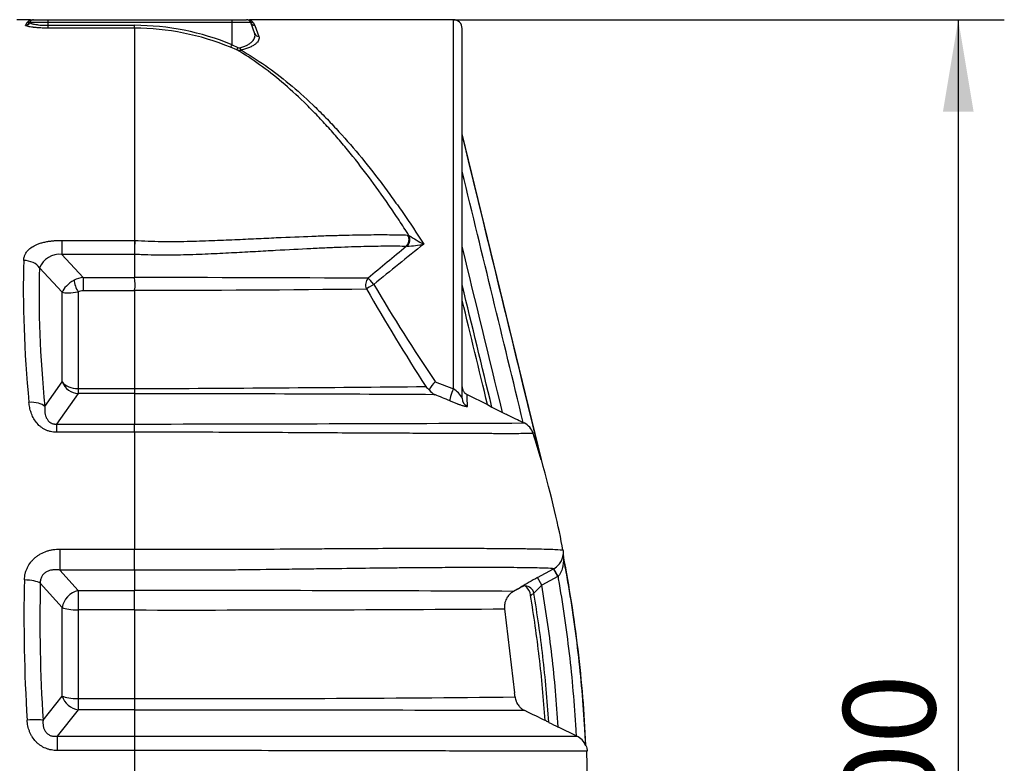
# Model space of a CAD drawing. Units: millimetres. Extents: x 0 to 12601, y 0 to 8911.
# Drawn here: x 3967 to 5090, y 6475 to 7323 of the extents above; entities that cross this region are included whole.
import ezdxf
from ezdxf.enums import TextEntityAlignment as Align

# ---------------------------------------------------------------- set-up
doc = ezdxf.new("R2010")
doc.units = ezdxf.units.MM
doc.header["$LTSCALE"] = 30.003
doc.layers.add('Default', color=7, linetype='Continuous')
doc.layers.add('DV1_0', color=7, linetype='Continuous')
doc.styles.add('SEACAD_Arial', font='arial.ttf')
doc.dimstyles.new('ISO', dxfattribs={"dimtxt": 105.0105, "dimasz": 105.0105, "dimexe": 52.50525, "dimexo": 0, "dimgap": 26.252625, "dimtad": 1, "dimtxsty": 'SEACAD_Arial', "dimblk1": '_SE_FILLED', "dimblk2": '_SE_FILLED', "dimsah": 1, "dimcen": 52.50525, "dimadec": 0, "dimazin": 0, "dimtfac": 0.5, "dimtdec": 3, "dimtmove": 0, "dimatfit": 3, "dimfxl": 1, "dimarcsym": 0})

# ---------------------------------------------------------------- blocks, each defined once
blk = doc.blocks.new('SE4')
at = {"layer": 'DV1_0', "color": 7, "linetype": 'Continuous'}
for p, q in [((3979, 7323.2), (3963.4, 7323.2)), ((3973.4, 7316.7), (3973.3, 7317.1)), ((3977.9, 7320.1), (3978.1, 7319.9)), ((3999, 7319.9), (3978.1, 7319.9)), ((3979, 7323.2), (3982.5, 7323.2)), ((3982.5, 7323.2), (3999, 7323.2)), ((3999, 7323.2), (4209, 7323.2)), ((3999, 7319.9), (3999, 7323.2)), ((4209, 7319.9), (3999, 7319.9)), ((3999, 7316.8), (3999, 7319.9)), ((3999, 7316.8), (4097.6, 7316.8)), ((3999, 7313.6), (3999, 7316.8)), ((4097.6, 7313.6), (4097.6, 7316.8)), ((4209, 7323.2), (4225.5, 7323.2)), ((4209, 7319.9), (4209, 7323.2)), ((4230.2, 7319.9), (4209, 7319.9)), ((4209, 7294.6), (4209, 7319.9)), ((4227, 7323.2), (4229, 7323.2)), ((4461.6, 7323.2), (4229, 7323.2)), ((4234.9, 7307.2), (4230.2, 7319.9)), ((4232.9, 7320), (4234.9, 7316.7)), ((4234.9, 7316.7), (4239.6, 7304.2)), ((4461.6, 6902.1), (4461.6, 7323.2)), ((4097.6, 7313.6), (3999, 7313.6)), ((4097.6, 7313.6), (4097.6, 7071.5)), ((4471.6, 6891.5), (4471.6, 7313.2)), ((4209, 7294.6), (4215.5, 7291.6)), ((4214.6, 7288.8), (4207.3, 7291.7)), ((4562, 6821.7), (4471.6, 7193.1)), ((4014.5, 7071.5), (4097.6, 7071.5)), ((4014.5, 7071.5), (4014.5, 7055.6)), ((4097.6, 7071.5), (4098.1, 7071.5)), ((4097.6, 7071.5), (4097.6, 7059.1)), ((4409.3, 7077.6), (4410.8, 7077.2)), ((4408.9, 7064.8), (4407.7, 7064.6)), ((4097.6, 7055.6), (4014.5, 7055.6)), ((4014.5, 7055.6), (4038.9, 7029.2)), ((4097.6, 7055.6), (4097.6, 7029.2)), ((4097.6, 7055.6), (4097.6, 7055.6)), ((4097.6, 7055.6), (4097.6, 7055.6)), ((4015.2, 7012.3), (3989.3, 7040.3)), ((4038.9, 7029.2), (4097.6, 7029.2)), ((4038.9, 7029.2), (4038.9, 7014)), ((4097.6, 7029.2), (4097.6, 7029.1)), ((4015.2, 6910.1), (4015.2, 7012.3)), ((4033.3, 7012.9), (4033.3, 6902.5)), ((4097.6, 7014), (4038.9, 7014)), ((4097.7, 7014.7), (4097.6, 7014)), ((4097.6, 7014), (4097.6, 6902.5)), ((3995.2, 6882.1), (4015.2, 6910.1)), ((4033.3, 6902.5), (4097.6, 6902.5)), ((4033.3, 6902.5), (4033.3, 6896.8)), ((4097.6, 6902.5), (4097.6, 6902.5)), ((4440.7, 6910.4), (4461.6, 6902.1)), ((4033.3, 6896.8), (4008.6, 6862.1)), ((4097.6, 6896.8), (4033.3, 6896.8)), ((4097.6, 6896.8), (4097.6, 6862.1)), ((4097.6, 6896.8), (4097.6, 6896.8)), ((4477.2, 6895.8), (4500.5, 6884.3)), ((4500.5, 6884.3), (4505.4, 6881.4)), ((4008.6, 6862.1), (4097.6, 6862.1)), ((4008.6, 6862.1), (4008.6, 6852.7)), ((4097.6, 6852.7), (4097.6, 6862.1)), ((4541.2, 6863.9), (4542.3, 6863.3)), ((4097.6, 6852.7), (4008.6, 6852.7)), ((4097.6, 6852.7), (4097.6, 6719.5)), ((4097.6, 6852.7), (4097.6, 6852.7)), ((4012.3, 6719.5), (4097.6, 6719.5)), ((4012.3, 6719.5), (4012.3, 6695.5)), ((4097.6, 6719.5), (4097.8, 6719.5)), ((4097.6, 6695.5), (4097.6, 6719.5)), ((4097.6, 6695.5), (4012.3, 6695.5)), ((4012.3, 6695.5), (4033.3, 6672.3)), ((4097.6, 6695.5), (4097.6, 6672.3)), ((4557.6, 6687), (4576, 6697)), ((4562.4, 6678.2), (4557.6, 6687)), ((4580.8, 6688.2), (4562.4, 6678.2)), ((4576, 6697), (4576.2, 6697.1)), ((4580.8, 6688.2), (4576, 6697)), ((4581.1, 6688.4), (4576.2, 6697.1)), ((4581.1, 6688.4), (4580.8, 6688.2)), ((4015.2, 6652.9), (3990.1, 6680.6)), ((4543, 6677.9), (4541.9, 6677.4)), ((4543, 6677.9), (4543.6, 6677.5)), ((4033.3, 6672.3), (4097.6, 6672.3)), ((4033.3, 6672.3), (4033.3, 6650.1)), ((4097.6, 6672.3), (4097.6, 6672.3)), ((4534.9, 6673.8), (4530.2, 6671.2)), ((4015.2, 6551.8), (4015.2, 6652.9)), ((4097.6, 6650.1), (4033.3, 6650.1)), ((4033.3, 6650.1), (4033.3, 6549)), ((4097.6, 6650.1), (4097.6, 6650.1)), ((4097.6, 6650.1), (4097.6, 6549)), ((4520, 6651.3), (4531.4, 6555.4)), ((3993.2, 6524.3), (4015.2, 6551.8)), ((4033.3, 6549), (4097.6, 6549)), ((4033.3, 6549), (4033.3, 6536)), ((4033.3, 6536), (4009.5, 6506.2)), ((4097.6, 6536), (4033.3, 6536)), ((4097.6, 6536), (4097.6, 6506.2)), ((4581.2, 6516.6), (4602, 6506.5)), ((4009.5, 6506.2), (4097.6, 6506.2)), ((4009.5, 6506.2), (4009.5, 6489.7)), ((4097.6, 6506.2), (4097.6, 6489.7)), ((4602, 6506.5), (4602.4, 6506.3)), ((4097.6, 6489.7), (4009.5, 6489.7)), ((4097.6, 6489.7), (4097.6, 6461.3)), ((4614.8, 6457.9), (4614, 6489.2))]:
    blk.add_line(p, q, dxfattribs=at)
for centre, radius, start, end in [((3982.4, 7313.2), 9.92, 137.5246, 157.0197), ((3982.5, 7318.2), 5, 90, 157.1189), ((4096.6, 7021.1), 295.7, 67.6482, 89.8029), ((4225.5, 7318.2), 5, 20, 90), ((4461.6, 7313.2), 10, 0, 90), ((4096.6, 7022.8), 290.8, 67.627, 89.799), ((4217.3, 7296.1), 7.82, 249.7867, 284.8861), ((4217.3, 7295.1), 3.89, 242.0918, 279.7724), ((-165468.3, -34371.8), 174948.9, 13.618656, 13.743512), ((-165468.3, -34371.8), 174938.9, 13.633762, 13.730117), ((4369.7, 7055.2), 272.1, 176.5576, 179.1669), ((4530.5, 7263.2), 221.2, 237.2528, 242.3258), ((4195.1, 7057.4), 97.5, 178.9651, 181.0329), ((8527.9, 2103.3), 6449.1, 129.70907, 130.21052), ((8860.1, 1513.3), 7105.8, 128.59131, 129.18262), ((4402.2, 7184.5), 119.9, 273.1971, 282.3138), ((-165468.3, -34371.8), 174918.7, 13.639228, 13.702987), ((4012.3, 7030.8), 24.9, 84.9745, 157.7368), ((4089, -45981), 53010.1, 89.7023, 89.99069), ((4065.2, 7021.7), 33.2, 347.9053, 12.8039), ((4099.7, 29261.6), 22246.9, 269.9948, 270.67638), ((6526, 8254.9), 2493.1, 209.7899, 212.7851), ((6471, 8270.9), 2444, 210.749, 213.8241), ((-165468.3, -34371.8), 174908.3, 13.642116, 13.688994), ((-165468.3, -34371.8), 174904.2, 13.643397, 13.683515), ((4141.8, 6899.7), 44.3, 176.2829, 183.7064), ((3923.1, 54174), 47271.8, 270.21147, 270.61439), ((4454.1, 6925.9), 31.9, 221.0171, 231.1587), ((4462, 6888.4), 30.6, 134.0088, 155.681), ((4448.5, 6911.3), 17.7, 215.5403, 242.6437), ((4446.3, 6877.8), 28.8, 28.4031, 57.8726), ((3986.6, -75063.2), 81960, 89.682814, 89.922419), ((-0.2, -3932.5), 11703.3, 67.60994, 67.70162), ((4191.2, 6880.5), 286.4, 0.3627, 3.0507), ((4650.6, 7155.9), 310.5, 242.1226, 244.6399), ((3867.3, 167397.1), 160535.2, 270.082206, 270.240917), ((4533.5, 6845.1), 20.2, 17.7575, 64.3153), ((3133.1, 6406.3), 1487.8, 16.2023, 17.4059), ((-336.6, 6750.5), 4434.5, 359.2896, 359.5991), ((4581.3, 6713.6), 6.02, 338.6999, 355.5515), ((4549.6, 6702.6), 38.4, 12.0145, 13.2898), ((4581.3, 6713.6), 6.02, 357.689, 1.9315), ((4769.1, 6291.6), 448.4, 118.1545, 120.9154), ((4734.2, 6294.9), 428.1, 116.703, 117.7502), ((4500.8, 6730.4), 66.1, 301.0703, 305.0789), ((4533.9, 6665), 15.9, 6.4294, 52.1891), ((4683, 6548.3), 177.2, 132.8856, 137.006), ((4088.9, -87203.2), 93875.5, 89.730607, 89.994674), ((1949, 6661.2), 2148.6, 359.7038, 0.2962), ((4515.4, 6722.9), 65.8, 301.3764, 305.2556), ((4156.4, 57717.4), 51067.4, 269.93407, 270.40796), ((4152.9, 43295.1), 36746.2, 269.91382, 270.591), ((4150.3, -107335.5), 113871.4, 89.802392, 90.026519), ((4530.1, 6449.4), 83, 60.9017, 64.1305), ((4799.6, 6971.8), 504.9, 243.0112, 244.3743), ((4292.7, 224265.4), 217759.3, 269.948672, 270.081495), ((4593.3, 6487.6), 20.8, 22.1402, 64.0955), ((4612.9, 6497.8), 2.43, 263.7788, 270.9381)]:
    blk.add_arc(centre, radius, start, end, dxfattribs=at)
for centre, major_axis, ratio, start_param, end_param in [((3973.3, 7322.1), (-4.61, 1.94), 0.992058, 1.967299, 3.141593), ((3973.4, 7321.6), (-3.72, -3.34), 0.986972, 0.845221, 2.051277), ((3975.1, 7324.9), (-3.7, 3.36), 0.993424, 2.305547, 3.141593), ((4232.9, 7325), (3.68, 3.38), 0.980058, 3.141593, 3.979215), ((4234.9, 7321.6), (4.7, 1.71), 0.974851, 3.141593, 4.371429), ((4239.6, 7308.9), (4.7, 1.71), 0.926767, 3.141593, 4.387059), ((4209, 7296.3), (-1.88, -4.63), 0.135344, 0.15023, 1.248212), ((4216.4, 7293.3), (-1.85, -4.65), 0.056368, -1.171453, -0.148569), ((4219.3, 7292.9), (0.97, -4.9), 0.3404, 5.000182, 5.754702), ((4401.4, 7072.1), (0.29, 10), 0.951715, 3.898748, 5.325405), ((4402.8, 7071.7), (4.01, 9.16), 0.899403, 4.309722, 5.681925), ((4381, 6423.2), (-300.9, 895.1), 0.311673, 0.698148, 0.925211), ((3971.1, 7034.7), (-20, 0.6), 0.694691, 3.599603, 4.734636), ((4399.1, 6428.8), (-302.3, 874.8), 0.317269, 0.693358, 0.920422), ((4033.3, 7017.9), (17.9, 9.9), 0.456175, 1.57075, 2.705214), ((4038, 7012.9), (19.3, 7.2), 0.769361, 1.246046, 1.768141), ((4033.3, 7019.5), (3.58, -9.34), 0.298834, 3.831009, 5.374636), ((4370.7, 7020.9), (0, 10), 0.936018, 0.72785, 2.048984), ((4370.7, 7020.9), (-6.45, 7.64), 0.026464, 4.74372, 6.046765), ((4033.3, 7017.9), (-20, -4.1), 0.238252, 0.387852, 1.522316), ((4038, 7006.3), (11, 1.3), 0.68926, 1.406369, 1.928463), ((4370.7, 7020.9), (8.69, 4.94), 0.035646, 1.550525, 2.823587), ((4033.3, 6915.7), (-16.3, 11.6), 0.921063, 0.955753, 2.151086), ((4033.3, 6915.7), (-20, 0), 0.658505, 0.436332, 1.570796), ((4461.6, 6897.6), (3.81, 9.25), 0.18939, 1.139644, 3.043131), ((4481.6, 6891.5), (10, 0), 0.99568, 3.141593, 4.29834), ((3977.1, 6876.5), (19.9, 1.9), 0.51341, 0.379686, 1.521476), ((4381.8, 6423.2), (-123.1, 898.4), 0.435731, 1.216814, 1.398394), ((3972, 6678.5), (-20, 0.5), 0.290055, 3.584333, 4.719366), ((4400, 6425.2), (-124.4, 878.3), 0.445253, 1.213458, 1.395037), ((4543.6, 6667.5), (-5.75, 8.18), 0.989486, 5.838829, 6.16962), ((4543.6, 6667.5), (5.75, -8.18), 0.989486, 1.129849, 2.523035), ((4033.3, 6654.9), (14.8, 13.4), 0.792022, 0.949193, 2.405241), ((4033.3, 6654.9), (-20, 0), 0.242536, 0.436332, 1.570796), ((4033.3, 6553.9), (-15.6, 12.5), 0.84404, 0.870304, 2.163354), ((4033.3, 6553.9), (-20, 0), 0.242536, 0.436332, 1.570796), ((3975.1, 6522.2), (20, 1.2), 0.112333, 0.425319, 1.563848)]:
    blk.add_ellipse(centre, major_axis=major_axis, ratio=ratio, start_param=start_param, end_param=end_param, dxfattribs=at)
for points, knots in [([(3999, 7313.6), (3997.4, 7313.6), (3995.9, 7313.6), (3993.6, 7313.7), (3992.8, 7313.7), (3991.3, 7313.7), (3990.5, 7313.8), (3988.3, 7313.9), (3986.9, 7314), (3984.9, 7314.2), (3984.3, 7314.2), (3983.3, 7314.3), (3983, 7314.4), (3982.4, 7314.4), (3982.1, 7314.5), (3980.6, 7314.7), (3979.6, 7314.8), (3978.2, 7315.1), (3977.7, 7315.2), (3976.9, 7315.3), (3976.5, 7315.4), (3975.4, 7315.7), (3974.8, 7315.9), (3974.1, 7316.2), (3974, 7316.3), (3973.6, 7316.5), (3973.5, 7316.6), (3973.4, 7316.7)], [0, 0, 0, 0, 0.125, 0.125, 0.1875, 0.1875, 0.25, 0.25, 0.375, 0.375, 0.4375, 0.4375, 0.46875, 0.46875, 0.5, 0.5, 0.625, 0.625, 0.6875, 0.6875, 0.75, 0.75, 0.875, 0.875, 0.9375, 0.9375, 1, 1, 1, 1]), ([(3975.1, 7319.9), (3975.6, 7320.5), (3976.1, 7321), (3976.8, 7321.8), (3977.2, 7322.1), (3977.8, 7322.7), (3978.1, 7322.9), (3978.6, 7323.1), (3978.8, 7323.2), (3979, 7323.2)], [0, 0, 0, 0, 0.25, 0.25, 0.5, 0.5, 0.75, 0.75, 1, 1, 1, 1]), ([(3978.1, 7319.9), (3978.1, 7319.8), (3978.2, 7319.7), (3978.5, 7319.5), (3978.6, 7319.4), (3979.2, 7319.1), (3979.6, 7319), (3980.5, 7318.7), (3980.8, 7318.6), (3981.5, 7318.4), (3981.9, 7318.3), (3983, 7318.1), (3983.9, 7317.9), (3985.3, 7317.7), (3985.8, 7317.6), (3986.9, 7317.5), (3987.4, 7317.4), (3989, 7317.2), (3990.2, 7317.1), (3992, 7317), (3992.6, 7317), (3993.9, 7316.9), (3994.5, 7316.9), (3996.4, 7316.8), (3997.7, 7316.8), (3999, 7316.8)], [0, 0, 0, 0, 0.0625, 0.0625, 0.125, 0.125, 0.25, 0.25, 0.3125, 0.3125, 0.375, 0.375, 0.5, 0.5, 0.5625, 0.5625, 0.625, 0.625, 0.75, 0.75, 0.8125, 0.8125, 0.875, 0.875, 1, 1, 1, 1]), ([(3979, 7323.2), (3979.2, 7323.2), (3979.3, 7323.2), (3979.4, 7323), (3979.5, 7322.9), (3979.5, 7322.7), (3979.5, 7322.5), (3979.2, 7322.1), (3979.1, 7321.8), (3978.8, 7321.6)], [0, 0, 0, 0, 0.25, 0.25, 0.5, 0.5, 0.75, 0.75, 1, 1, 1, 1]), ([(4229.2, 7321.6), (4229, 7321.8), (4228.8, 7322.1), (4228.6, 7322.5), (4228.6, 7322.7), (4228.6, 7323.1), (4228.7, 7323.2), (4229, 7323.2)], [0, 0, 0, 0, 0.25, 0.25, 0.5, 0.5, 1, 1, 1, 1]), ([(4229, 7323.2), (4229.1, 7323.2), (4229.2, 7323.2), (4229.5, 7323.1), (4229.6, 7323.1), (4229.9, 7322.9), (4230.2, 7322.7), (4230.8, 7322.1), (4231.2, 7321.8), (4232, 7321), (4232.4, 7320.5), (4232.9, 7320)], [0, 0, 0, 0, 0.125, 0.125, 0.25, 0.25, 0.5, 0.5, 0.75, 0.75, 1, 1, 1, 1]), ([(4217.9, 7291.2), (4219.5, 7291.6), (4221, 7292), (4223.1, 7292.8), (4223.7, 7293.1), (4225, 7293.6), (4225.6, 7293.9), (4227.4, 7294.9), (4228.5, 7295.5), (4229.9, 7296.5), (4230.3, 7296.9), (4231.2, 7297.6), (4231.6, 7298), (4232.7, 7299.1), (4233.3, 7299.8), (4234.2, 7301.3), (4234.6, 7302.1), (4235.1, 7303.6), (4235.2, 7304.3), (4235.2, 7305.8), (4235.1, 7306.5), (4234.9, 7307.2)], [0, 0, 0, 0, 0.125, 0.125, 0.1875, 0.1875, 0.25, 0.25, 0.375, 0.375, 0.4375, 0.4375, 0.5, 0.5, 0.625, 0.625, 0.75, 0.75, 0.875, 0.875, 1, 1, 1, 1]), ([(4239.6, 7304.2), (4239.8, 7303.5), (4239.9, 7302.8), (4239.8, 7301.4), (4239.6, 7300.7), (4238.9, 7299.2), (4238.5, 7298.4), (4237.2, 7297), (4236.5, 7296.2), (4235.2, 7295.1), (4234.7, 7294.8), (4233.7, 7294.1), (4233.1, 7293.7), (4231.4, 7292.7), (4230.2, 7292.1), (4228.1, 7291.2), (4227.4, 7290.9), (4225.9, 7290.3), (4225.1, 7290.1), (4222.7, 7289.3), (4221.1, 7288.9), (4219.3, 7288.5)], [0, 0, 0, 0, 0.125, 0.125, 0.25, 0.25, 0.375, 0.375, 0.5, 0.5, 0.5625, 0.5625, 0.625, 0.625, 0.75, 0.75, 0.8125, 0.8125, 0.875, 0.875, 1, 1, 1, 1]), ([(4410.8, 7077.2), (4407.1, 7083.1), (4403.3, 7088.9), (4397.6, 7097.5), (4395.7, 7100.3), (4391.8, 7106), (4389.9, 7108.9), (4380.3, 7122.9), (4372.5, 7133.7), (4356.7, 7154.8), (4348.8, 7165), (4336.7, 7179.7), (4332.6, 7184.5), (4326.4, 7191.6), (4324.4, 7194), (4320.3, 7198.6), (4318.2, 7200.9), (4314, 7205.5), (4312, 7207.7), (4307.8, 7212.2), (4305.7, 7214.4), (4299.4, 7220.8), (4295.3, 7225), (4282.7, 7237.2), (4274.3, 7244.8), (4257.4, 7259.1), (4249, 7265.7), (4231.9, 7278), (4223.3, 7283.6), (4214.6, 7288.8)], [0, 0, 0, 0, 0.0625, 0.0625, 0.09375, 0.09375, 0.125, 0.125, 0.25, 0.25, 0.375, 0.375, 0.4375, 0.4375, 0.46875, 0.46875, 0.5, 0.5, 0.53125, 0.53125, 0.5625, 0.5625, 0.625, 0.625, 0.75, 0.75, 0.875, 0.875, 1, 1, 1, 1]), ([(4219.3, 7288.5), (4228.6, 7283.2), (4237.8, 7277.3), (4256.1, 7264.5), (4265.2, 7257.6), (4283.2, 7242.7), (4292.1, 7234.7), (4305.5, 7221.9), (4310, 7217.5), (4318.9, 7208.5), (4323.3, 7203.8), (4345.3, 7180), (4362.3, 7159.5), (4383.2, 7131.9), (4387.3, 7126.3), (4395.5, 7114.9), (4399.7, 7109.1), (4411.9, 7091.5), (4419.9, 7079.6), (4427.7, 7067.3)], [0, 0, 0, 0, 0.125, 0.125, 0.25, 0.25, 0.375, 0.375, 0.4375, 0.4375, 0.5, 0.5, 0.75, 0.75, 0.8125, 0.8125, 0.875, 0.875, 1, 1, 1, 1]), ([(3971.1, 7048.6), (3971.1, 7048.7), (3971.2, 7049), (3971.2, 7049.4), (3971.2, 7049.9), (3971.3, 7050.3), (3971.3, 7050.7), (3971.4, 7051.1), (3971.5, 7051.5), (3971.6, 7051.9), (3971.8, 7052.7), (3972.1, 7053.9), (3972.8, 7055.5), (3973.7, 7057.1), (3974.8, 7058.8), (3976.3, 7060.5), (3978.2, 7062.3), (3980.6, 7064), (3983.2, 7065.5), (3986.3, 7066.9), (3989.9, 7068.3), (3994.2, 7069.5), (3997.8, 7070.2), (4000.4, 7070.6), (4002.1, 7070.8), (4003.7, 7071), (4005.4, 7071.2), (4007.2, 7071.3), (4009, 7071.4), (4010.8, 7071.5), (4012.6, 7071.5), (4013.8, 7071.5), (4014.5, 7071.5)], [0, 0, 0, 0, 0.0099, 0.019717, 0.029455, 0.039118, 0.048707, 0.058226, 0.067678, 0.077066, 0.086394, 0.12288, 0.160124, 0.202753, 0.245058, 0.287367, 0.344444, 0.40146, 0.455423, 0.511447, 0.583924, 0.659591, 0.739284, 0.766547, 0.794188, 0.822229, 0.850692, 0.879596, 0.90896, 0.938805, 0.969145, 1, 1, 1, 1]), ([(4098.1, 7071.5), (4103.1, 7071.2), (4108.3, 7070.9), (4118.4, 7070.5), (4123.4, 7070.4), (4138.3, 7070.2), (4148, 7070.3), (4162.4, 7070.6), (4167.1, 7070.7), (4176.5, 7071), (4181.2, 7071.2), (4194.8, 7071.7), (4203.5, 7072.1), (4220.4, 7072.8), (4228.5, 7073.2), (4244.4, 7073.9), (4252, 7074.3), (4274.1, 7075.3), (4287.6, 7075.8), (4306.4, 7076.6), (4312.4, 7076.8), (4324.1, 7077.2), (4329.6, 7077.3), (4345.6, 7077.7), (4355.3, 7077.9), (4373.2, 7078.1), (4381.3, 7078.1), (4396.3, 7078), (4403.1, 7077.8), (4409.3, 7077.6)], [0, 0, 0, 0, 0.03125, 0.03125, 0.0625, 0.0625, 0.125, 0.125, 0.15625, 0.15625, 0.1875, 0.1875, 0.25, 0.25, 0.3125, 0.3125, 0.375, 0.375, 0.5, 0.5, 0.5625, 0.5625, 0.625, 0.625, 0.75, 0.75, 0.875, 0.875, 1, 1, 1, 1]), ([(4407.7, 7064.6), (4401.5, 7064.8), (4394.7, 7064.8), (4379.8, 7064.8), (4371.7, 7064.7), (4353.9, 7064.3), (4344.2, 7064), (4328.3, 7063.4), (4322.8, 7063.1), (4311.3, 7062.6), (4305.3, 7062.4), (4286.5, 7061.4), (4273.1, 7060.7), (4251.2, 7059.5), (4243.6, 7059.1), (4227.9, 7058.2), (4219.7, 7057.8), (4202.9, 7056.9), (4194.2, 7056.5), (4180.7, 7055.8), (4176.1, 7055.6), (4166.7, 7055.3), (4162, 7055.1), (4147.6, 7054.7), (4137.9, 7054.6), (4122.9, 7054.7), (4117.8, 7054.8), (4110.2, 7055), (4107.7, 7055.1), (4103.9, 7055.3), (4102.6, 7055.3), (4100.8, 7055.4), (4100.1, 7055.5), (4098.9, 7055.5), (4098.2, 7055.6), (4097.6, 7055.6)], [0, 0, 0, 0, 0.125, 0.125, 0.25, 0.25, 0.375, 0.375, 0.4375, 0.4375, 0.5, 0.5, 0.625, 0.625, 0.6875, 0.6875, 0.75, 0.75, 0.8125, 0.8125, 0.84375, 0.84375, 0.875, 0.875, 0.9375, 0.9375, 0.96875, 0.96875, 0.984375, 0.984375, 0.992188, 0.992188, 0.996094, 0.996094, 1, 1, 1, 1]), ([(4471.6, 6904.7), (4471.6, 6904.5), (4471.6, 6904.3), (4471.7, 6903.8), (4471.7, 6903.6), (4471.8, 6902.9), (4471.9, 6902.4), (4472.1, 6901.5), (4472.3, 6901.1), (4472.7, 6900.3), (4472.9, 6899.8), (4473.4, 6899.1), (4473.6, 6898.7), (4474.2, 6898), (4474.6, 6897.6), (4475.6, 6896.7), (4476.4, 6896.2), (4477.2, 6895.8)], [0, 0, 0, 0, 0.0625, 0.0625, 0.125, 0.125, 0.25, 0.25, 0.375, 0.375, 0.5, 0.5, 0.625, 0.625, 0.75, 0.75, 1, 1, 1, 1]), ([(4008.6, 6852.7), (4006.3, 6852.7), (4004, 6853), (4001.2, 6853.6), (4000.6, 6853.8), (3999.5, 6854.1), (3999, 6854.3), (3997.4, 6854.9), (3996.3, 6855.3), (3994.3, 6856.3), (3993.4, 6856.9), (3992, 6857.8), (3991.5, 6858.2), (3990.7, 6858.8), (3990.2, 6859.2), (3988.2, 6860.9), (3986.7, 6862.5), (3984.1, 6865.9), (3983, 6867.6), (3981.1, 6871.3), (3980.3, 6873.2), (3979.3, 6876), (3979, 6877), (3978.4, 6879), (3978.2, 6879.9), (3977.6, 6882.9), (3977.3, 6884.8), (3977.1, 6886.8)], [0, 0, 0, 0, 0.125, 0.125, 0.15625, 0.15625, 0.1875, 0.1875, 0.25, 0.25, 0.3125, 0.3125, 0.34375, 0.34375, 0.375, 0.375, 0.5, 0.5, 0.625, 0.625, 0.75, 0.75, 0.8125, 0.8125, 0.875, 0.875, 1, 1, 1, 1]), ([(3995.2, 6882.1), (3995.1, 6881.1), (3995.1, 6880.1), (3995.1, 6878.1), (3995.2, 6877.1), (3995.3, 6875.6), (3995.4, 6875.1), (3995.5, 6874.1), (3995.6, 6873.6), (3996, 6872.1), (3996.3, 6871.1), (3996.8, 6869.6), (3997.1, 6869.1), (3997.6, 6868.1), (3997.9, 6867.6), (3998.5, 6866.6), (3998.8, 6866.2), (3999.4, 6865.5), (3999.7, 6865.3), (4000.1, 6864.8), (4000.4, 6864.6), (4000.9, 6864.2), (4001.1, 6864), (4001.7, 6863.7), (4002, 6863.5), (4002.6, 6863.2), (4002.9, 6863), (4003.6, 6862.7), (4003.9, 6862.6), (4004.6, 6862.4), (4005, 6862.3), (4005.7, 6862.2), (4006.1, 6862.1), (4007.1, 6862), (4007.9, 6862), (4008.6, 6862.1)], [0, 0, 0, 0, 0.125, 0.125, 0.25, 0.25, 0.3125, 0.3125, 0.375, 0.375, 0.5, 0.5, 0.5625, 0.5625, 0.625, 0.625, 0.6875, 0.6875, 0.71875, 0.71875, 0.75, 0.75, 0.78125, 0.78125, 0.8125, 0.8125, 0.84375, 0.84375, 0.875, 0.875, 0.90625, 0.90625, 0.9375, 0.9375, 1, 1, 1, 1]), ([(4457.7, 6888.5), (4458.4, 6888.2), (4459, 6887.9), (4460.4, 6887.4), (4461, 6887.1), (4463, 6886.4), (4464.2, 6885.9), (4465.7, 6885.3), (4466, 6885.2), (4466.6, 6885), (4466.9, 6884.9), (4467.8, 6884.6), (4468.3, 6884.4), (4469.9, 6883.9), (4470.9, 6883.6), (4472.2, 6883.1), (4472.7, 6883), (4473.5, 6882.8), (4473.9, 6882.7), (4474.9, 6882.4), (4475.5, 6882.3), (4476.3, 6882.1), (4476.5, 6882.1), (4476.9, 6882.1), (4477.1, 6882.1), (4477.5, 6882.1), (4477.6, 6882.2), (4477.6, 6882.3)], [0, 0, 0, 0, 0.0625, 0.0625, 0.125, 0.125, 0.25, 0.25, 0.28125, 0.28125, 0.3125, 0.3125, 0.375, 0.375, 0.5, 0.5, 0.5625, 0.5625, 0.625, 0.625, 0.75, 0.75, 0.8125, 0.8125, 0.875, 0.875, 1, 1, 1, 1]), ([(4517.6, 6875.3), (4519.6, 6874.4), (4521.5, 6873.4), (4523.5, 6872.5), (4529.4, 6869.6), (4535.3, 6866.7), (4541.2, 6863.9)], [0, 0, 0, 0, 0.247389, 0.247389, 0.247389, 1, 1, 1, 1]), ([(4552.8, 6851.3), (4551.7, 6851.2), (4549, 6851.2), (4539.8, 6851.1), (4533.5, 6851.1), (4521.1, 6851.1), (4516.5, 6851.1), (4508.7, 6851.1), (4506, 6851.1), (4500.3, 6851.2), (4497.4, 6851.2), (4481.9, 6851.2), (4467.5, 6851.2), (4442, 6851.3), (4432.9, 6851.4), (4413.1, 6851.5), (4402.5, 6851.5), (4379.7, 6851.6), (4367.6, 6851.7), (4341.7, 6851.8), (4328, 6851.9), (4298.8, 6852.1), (4283.3, 6852.2), (4258.3, 6852.3), (4249.8, 6852.4), (4232.5, 6852.4), (4223.6, 6852.5), (4196.5, 6852.6), (4177.6, 6852.7), (4152.9, 6852.7), (4147.9, 6852.7), (4137.9, 6852.7), (4132.9, 6852.7), (4122.9, 6852.7), (4117.9, 6852.7), (4110.3, 6852.7), (4107.7, 6852.7), (4103.9, 6852.7), (4102, 6852.7), (4100.1, 6852.7), (4098.9, 6852.7), (4098.2, 6852.7), (4097.6, 6852.7)], [0, 0, 0, 0, 0.125, 0.125, 0.25, 0.25, 0.3125, 0.3125, 0.34375, 0.34375, 0.375, 0.375, 0.5, 0.5, 0.5625, 0.5625, 0.625, 0.625, 0.6875, 0.6875, 0.75, 0.75, 0.8125, 0.8125, 0.84375, 0.84375, 0.875, 0.875, 0.9375, 0.9375, 0.953125, 0.953125, 0.96875, 0.96875, 0.984375, 0.984375, 0.992188, 0.992188, 0.996094, 0.998047, 0.998047, 1, 1, 1, 1]), ([(4097.8, 6719.5), (4120.4, 6719.3), (4142.6, 6719.2), (4169.9, 6719.2), (4175.3, 6719.2), (4186.1, 6719.2), (4191.4, 6719.2), (4207.3, 6719.3), (4217.6, 6719.3), (4247.6, 6719.5), (4266.6, 6719.6), (4293.8, 6719.8), (4302.7, 6719.9), (4319.8, 6720), (4328.1, 6720), (4352, 6720.2), (4366.9, 6720.3), (4387.9, 6720.4), (4394.7, 6720.4), (4407.8, 6720.4), (4414.2, 6720.5), (4432.6, 6720.5), (4443.9, 6720.5), (4464.9, 6720.5), (4474.6, 6720.5), (4492.7, 6720.4), (4501.1, 6720.3), (4516.5, 6720.2), (4523.6, 6720.2), (4536.6, 6720.1), (4542.5, 6720), (4553.1, 6719.8), (4557.9, 6719.7), (4566.2, 6719.5), (4569.8, 6719.4), (4576.1, 6719.2), (4578.6, 6719.1), (4584.8, 6718.7), (4586.9, 6718.5), (4587, 6718.2)], [0, 0, 0, 0, 0.0625, 0.0625, 0.078125, 0.078125, 0.09375, 0.09375, 0.125, 0.125, 0.1875, 0.1875, 0.21875, 0.21875, 0.25, 0.25, 0.3125, 0.3125, 0.34375, 0.34375, 0.375, 0.375, 0.4375, 0.4375, 0.5, 0.5, 0.5625, 0.5625, 0.625, 0.625, 0.6875, 0.6875, 0.75, 0.75, 0.8125, 0.8125, 0.875, 0.875, 1, 1, 1, 1]), ([(3972, 6684.3), (3972.1, 6686.8), (3972.4, 6689.2), (3973.2, 6692.7), (3973.5, 6693.8), (3974.2, 6695.6), (3974.4, 6696.1), (3974.8, 6697.2), (3975.1, 6697.8), (3976.4, 6700.5), (3977.7, 6702.6), (3980, 6705.5), (3980.8, 6706.4), (3982.5, 6708.2), (3983.4, 6709), (3985.3, 6710.6), (3986.3, 6711.4), (3987.8, 6712.4), (3988.3, 6712.8), (3989.4, 6713.4), (3989.9, 6713.7), (3992.7, 6715.3), (3995, 6716.3), (3998.5, 6717.5), (3999.7, 6717.8), (4002.2, 6718.4), (4003.4, 6718.7), (4007.2, 6719.3), (4009.7, 6719.5), (4012.3, 6719.5)], [0, 0, 0, 0, 0.125, 0.125, 0.1875, 0.1875, 0.21875, 0.21875, 0.25, 0.25, 0.375, 0.375, 0.4375, 0.4375, 0.5, 0.5, 0.5625, 0.5625, 0.59375, 0.59375, 0.625, 0.625, 0.75, 0.75, 0.8125, 0.8125, 0.875, 0.875, 1, 1, 1, 1]), ([(4576.2, 6697.1), (4578.4, 6698.4), (4580.3, 6699.9), (4583.1, 6703.1), (4584.1, 6704.7), (4585.6, 6707.8), (4586.1, 6709.3), (4586.6, 6711.3), (4586.7, 6711.9), (4586.9, 6712.9), (4586.9, 6713.2), (4587.2, 6713.1), (4587.3, 6713.3), (4587.3, 6713.8)], [0, 0, 0, 0, 0.125, 0.125, 0.25, 0.25, 0.375, 0.375, 0.4375, 0.4375, 0.5, 0.5, 1, 1, 1, 1]), ([(4587.1, 6710.6), (4587.1, 6710.6), (4587.1, 6710.3), (4587.1, 6709.5), (4587.1, 6709.1), (4587.1, 6707.7), (4587.1, 6706.7), (4587, 6703.8), (4586.8, 6701.8), (4586, 6697.8), (4585.4, 6695.8), (4584.2, 6692.8), (4583.7, 6691.9), (4582.5, 6690), (4581.9, 6689.2), (4581.1, 6688.4)], [0, 0, 0, 0, 0.0625, 0.0625, 0.125, 0.125, 0.25, 0.25, 0.5, 0.5, 0.75, 0.75, 0.875, 0.875, 1, 1, 1, 1]), ([(4587.2, 6711.8), (4587.2, 6711.7), (4587.2, 6711.7), (4587.1, 6711.6), (4587.1, 6711.6), (4587, 6711.5), (4587, 6711.5), (4587, 6711.5), (4586.9, 6711.5)], [0.5818988, 0.5818988, 0.5818988, 0.5818988, 0.75, 0.75, 0.875, 0.9375, 0.9375, 1, 1, 1, 1]), ([(4587.3, 6713.8), (4587.4, 6714.6), (4587.3, 6715.3), (4587.2, 6716.4), (4587.2, 6716.7), (4587.1, 6717.5), (4587, 6717.8), (4587, 6718.2)], [0, 0, 0, 0, 0.5, 0.5, 0.75, 0.75, 1, 1, 1, 1]), ([(4612.6, 6495.4), (4612.3, 6501.6), (4612, 6507.8), (4609.9, 6543.6), (4607.3, 6572.8), (4600.6, 6630.5), (4596.4, 6659), (4590.1, 6695.1), (4588.6, 6702.9), (4587.1, 6710.6)], [0, 0, 0, 0, 0.083505, 0.083505, 0.486375, 0.486375, 0.889244, 0.889244, 1, 1, 1, 1]), ([(4612.9, 6495.4), (4611.8, 6515.5), (4609.8, 6549.6), (4604.2, 6605.2), (4596.7, 6659.9), (4590.7, 6692.7), (4587.2, 6711.8)], [0, 0, 0, 0, 0.251852, 0.505832, 0.757142, 1, 1, 1, 1]), ([(4576, 6697), (4574.6, 6697.3), (4571.3, 6697.5), (4561.2, 6697.9), (4554.3, 6698), (4540.9, 6698.2), (4536, 6698.3), (4527.8, 6698.3), (4524.9, 6698.3), (4518.9, 6698.4), (4515.7, 6698.4), (4499.3, 6698.4), (4484, 6698.4), (4457.2, 6698.3), (4447.7, 6698.3), (4427.1, 6698.2), (4416.1, 6698.1), (4398.2, 6697.9), (4392.1, 6697.9), (4379.4, 6697.7), (4372.9, 6697.7), (4352.7, 6697.4), (4338.4, 6697.2), (4315.5, 6696.9), (4307.6, 6696.8), (4295.3, 6696.7), (4291.2, 6696.6), (4282.8, 6696.5), (4278.5, 6696.4), (4257, 6696.2), (4239, 6695.9), (4210.6, 6695.6), (4200.8, 6695.5), (4185.8, 6695.4), (4180.7, 6695.4), (4170.6, 6695.3), (4165.5, 6695.3), (4150.1, 6695.3), (4139.7, 6695.3), (4124, 6695.3), (4118.8, 6695.4), (4110.9, 6695.4), (4108.2, 6695.4), (4104.2, 6695.5), (4102.3, 6695.5), (4100.3, 6695.5), (4098.9, 6695.5), (4098.2, 6695.5), (4097.6, 6695.5)], [0, 0, 0, 0, 0.125, 0.125, 0.25, 0.25, 0.3125, 0.3125, 0.34375, 0.34375, 0.375, 0.375, 0.5, 0.5, 0.5625, 0.5625, 0.625, 0.625, 0.65625, 0.65625, 0.6875, 0.6875, 0.75, 0.75, 0.78125, 0.78125, 0.796875, 0.796875, 0.8125, 0.8125, 0.875, 0.875, 0.90625, 0.90625, 0.921875, 0.921875, 0.9375, 0.9375, 0.96875, 0.96875, 0.984375, 0.984375, 0.992188, 0.992188, 0.996094, 0.998047, 0.998047, 1, 1, 1, 1]), ([(4012.3, 6695.5), (4011, 6695.8), (4009.7, 6695.9), (4007.7, 6695.9), (4007.1, 6695.9), (4005.8, 6695.9), (4005.1, 6695.8), (4003.2, 6695.6), (4002, 6695.4), (4000.1, 6694.8), (3999.5, 6694.6), (3998.3, 6694.1), (3997.8, 6693.9), (3996.1, 6692.9), (3995.1, 6692.2), (3993.7, 6690.9), (3993.2, 6690.4), (3992.4, 6689.4), (3992.1, 6688.8), (3991.5, 6687.7), (3991.2, 6687.1), (3990.7, 6685.8), (3990.5, 6685.2), (3990.1, 6683.3), (3990.1, 6681.9), (3990.1, 6680.6)], [0, 0, 0, 0, 0.125, 0.125, 0.1875, 0.1875, 0.25, 0.25, 0.375, 0.375, 0.4375, 0.4375, 0.5, 0.5, 0.625, 0.625, 0.6875, 0.6875, 0.75, 0.75, 0.8125, 0.8125, 0.875, 0.875, 1, 1, 1, 1]), ([(4602, 6506.5), (4601.9, 6508.8), (4601.8, 6511.1), (4599.9, 6542.9), (4597.4, 6571.9), (4590.7, 6629.2), (4586.6, 6657.5), (4581.4, 6686.5), (4581.3, 6687.5), (4581.1, 6688.4)], [0, 0, 0, 0, 0.036797, 0.036797, 0.510494, 0.510494, 0.98419, 0.98419, 1, 1, 1, 1]), ([(4581.2, 6516.6), (4579.5, 6544.2), (4577.1, 6571.3), (4570.8, 6625.1), (4567, 6651.8), (4562.4, 6678.2)], [0, 0, 0, 0, 0.499064, 0.499064, 1, 1, 1, 1]), ([(4530.2, 6671.2), (4529.4, 6670.8), (4528.5, 6670.2), (4527.3, 6669.3), (4527, 6669), (4526.2, 6668.3), (4525.9, 6668), (4524.8, 6666.9), (4524.2, 6666.2), (4523.3, 6665), (4523, 6664.6), (4522.5, 6663.7), (4522.3, 6663.3), (4521.6, 6662), (4521.2, 6661.1), (4520.7, 6659.7), (4520.6, 6659.2), (4520.3, 6658.2), (4520.2, 6657.7), (4520, 6656.3), (4519.9, 6655.3), (4519.8, 6653.3), (4519.9, 6652.3), (4520, 6651.3)], [0, 0, 0, 0, 0.125, 0.125, 0.1875, 0.1875, 0.25, 0.25, 0.375, 0.375, 0.4375, 0.4375, 0.5, 0.5, 0.625, 0.625, 0.6875, 0.6875, 0.75, 0.75, 0.875, 0.875, 1, 1, 1, 1]), ([(4566.2, 6524.1), (4564.6, 6548.5), (4562.4, 6572.6), (4556.8, 6620.1), (4553.5, 6643.5), (4549.6, 6666.7)], [0, 0, 0, 0, 0.502295, 0.502295, 1, 1, 1, 1]), ([(4570.4, 6521.9), (4568.8, 6547.3), (4566.5, 6572.3), (4560.8, 6621.3), (4557.4, 6645.3), (4553.3, 6669.2)], [0, 0, 0, 0, 0.504272, 0.504272, 1, 1, 1, 1]), ([(4097.6, 6549), (4097.6, 6548.3), (4097.6, 6547.6), (4097.6, 6546.3), (4097.6, 6545.6), (4097.6, 6543.7), (4097.6, 6542.5), (4097.6, 6541.1), (4097.6, 6540.8), (4097.6, 6540.3), (4097.6, 6540), (4097.6, 6539.2), (4097.6, 6538.7), (4097.6, 6537.4), (4097.6, 6536.6), (4097.6, 6536)], [0, 0, 0, 0, 0.125, 0.125, 0.25, 0.25, 0.5, 0.5, 0.5625, 0.5625, 0.625, 0.625, 0.75, 0.75, 1, 1, 1, 1]), ([(4531.9, 6551), (4532.1, 6549.3), (4532.5, 6547.7), (4533.2, 6545.7), (4533.4, 6545.3), (4533.8, 6544.6), (4533.9, 6544.2), (4534.5, 6543.1), (4535, 6542.4), (4535.9, 6541), (4536.5, 6540.4), (4537.3, 6539.5), (4537.6, 6539.2), (4538.2, 6538.6), (4538.5, 6538.3), (4540.1, 6537), (4541.5, 6536), (4543, 6535.3)], [0, 0, 0, 0, 0.25, 0.25, 0.3125, 0.3125, 0.375, 0.375, 0.5, 0.5, 0.625, 0.625, 0.6875, 0.6875, 0.75, 0.75, 1, 1, 1, 1]), ([(4009.5, 6489.7), (4007.2, 6489.7), (4005, 6489.9), (4001.7, 6490.6), (4000.6, 6490.8), (3998.9, 6491.3), (3998.4, 6491.5), (3997.3, 6491.9), (3996.8, 6492.1), (3994.1, 6493.1), (3992.2, 6494.2), (3989.8, 6495.8), (3989.4, 6496.1), (3988.5, 6496.8), (3988, 6497.2), (3986.7, 6498.3), (3985.9, 6499.1), (3983.6, 6501.5), (3982.2, 6503.3), (3980.7, 6505.7), (3980.4, 6506.2), (3979.8, 6507.2), (3979.6, 6507.7), (3978.8, 6509.2), (3978.3, 6510.2), (3977.5, 6512.3), (3977.1, 6513.4), (3976.5, 6515.6), (3976.2, 6516.7), (3975.5, 6520), (3975.2, 6522.2), (3975.1, 6524.5)], [0, 0, 0, 0, 0.125, 0.125, 0.1875, 0.1875, 0.21875, 0.21875, 0.25, 0.25, 0.375, 0.375, 0.40625, 0.40625, 0.4375, 0.4375, 0.5, 0.5, 0.625, 0.625, 0.65625, 0.65625, 0.6875, 0.6875, 0.75, 0.75, 0.8125, 0.8125, 0.875, 0.875, 1, 1, 1, 1]), ([(3993.2, 6524.3), (3993.1, 6523.2), (3993.1, 6522), (3993.2, 6519.7), (3993.3, 6518.6), (3993.7, 6516.3), (3994.1, 6515.2), (3994.8, 6513.5), (3995, 6513), (3995.6, 6511.9), (3996, 6511.4), (3996.7, 6510.5), (3997.1, 6510), (3998, 6509.1), (3998.5, 6508.7), (3999.5, 6508), (4000.1, 6507.7), (4001.2, 6507.2), (4001.7, 6506.9), (4002.9, 6506.5), (4003.5, 6506.4), (4004.7, 6506.2), (4005.3, 6506.1), (4007.1, 6506), (4008.3, 6506), (4009.5, 6506.2)], [0, 0, 0, 0, 0.125, 0.125, 0.25, 0.25, 0.375, 0.375, 0.4375, 0.4375, 0.5, 0.5, 0.5625, 0.5625, 0.625, 0.625, 0.6875, 0.6875, 0.75, 0.75, 0.8125, 0.8125, 0.875, 0.875, 1, 1, 1, 1]), ([(4612.9, 6495.4), (4613.3, 6494.4), (4613.6, 6493.4), (4613.9, 6491.8), (4614, 6491.3), (4614.1, 6490.5), (4614.1, 6490.2), (4614.1, 6489.7), (4614.2, 6489.4), (4614.2, 6489.2)], [0, 0, 0, 0, 0.5, 0.5, 0.75, 0.75, 0.875, 0.875, 1, 1, 1, 1]), ([(4614.2, 6489.2), (4614.2, 6489.1), (4612, 6489.1), (4603.4, 6489.1), (4596.9, 6489.1), (4583.7, 6489.1), (4578.7, 6489.1), (4567.6, 6489.1), (4561.4, 6489.1), (4541.1, 6489.1), (4525, 6489.1), (4496.3, 6489.2), (4486, 6489.2), (4463.5, 6489.2), (4451.5, 6489.2), (4432, 6489.3), (4425.3, 6489.3), (4411.4, 6489.3), (4404.3, 6489.3), (4382.1, 6489.4), (4366.3, 6489.4), (4341.1, 6489.4), (4332.4, 6489.4), (4318.8, 6489.5), (4314.2, 6489.5), (4304.9, 6489.5), (4300.1, 6489.5), (4276.1, 6489.5), (4255.9, 6489.6), (4224, 6489.6), (4213.1, 6489.6), (4196.3, 6489.6), (4190.6, 6489.6), (4179.3, 6489.7), (4173.6, 6489.7), (4156.4, 6489.7), (4144.8, 6489.7), (4127.2, 6489.7), (4121.3, 6489.7), (4112.5, 6489.7), (4109.5, 6489.7), (4105, 6489.7), (4103.6, 6489.7), (4100.6, 6489.7), (4099.1, 6489.7), (4097.6, 6489.7)], [0, 0, 0, 0, 0.125, 0.125, 0.25, 0.25, 0.3125, 0.3125, 0.375, 0.375, 0.5, 0.5, 0.5625, 0.5625, 0.625, 0.625, 0.65625, 0.65625, 0.6875, 0.6875, 0.75, 0.75, 0.78125, 0.78125, 0.796875, 0.796875, 0.8125, 0.8125, 0.875, 0.875, 0.90625, 0.90625, 0.921875, 0.921875, 0.9375, 0.9375, 0.96875, 0.96875, 0.984375, 0.984375, 0.992188, 0.992188, 0.996094, 0.996094, 1, 1, 1, 1])]:
    blk.add_open_spline(points, degree=3, knots=knots, dxfattribs=at)
for points in [[(4561.8, 6821.4), (4561.9, 6821.6), (4562, 6821.7), (4562, 6821.7)], [(4586.6, 6718.1), (4582.1, 6744.2), (4573.9, 6778.7), (4562, 6821.7)], [(4531.9, 6551), (4531.8, 6551.6), (4531.6, 6553), (4531.4, 6555.4)], [(4566.3, 6524), (4559.9, 6527.1), (4552.2, 6530.9), (4543, 6535.3)]]:
    blk.add_open_spline(points, degree=3, dxfattribs=at)
blk = doc.blocks.new('DMBLK39')
at = {"layer": 'Default', "linetype": 'Continuous'}
for points in [[(5055.3, 7218.2), (5037.8, 7323.2), (5020.3, 7218.2)], [(5055.3, 5628.2), (5020.3, 5628.2), (5037.8, 5523.2)]]:
    blk.add_hatch(color=7, dxfattribs=at).paths.add_polyline_path(points)
at = {"layer": 'Default', "color": 7, "linetype": 'Continuous'}
for p, q in [((4461.6, 7323.2), (5090.3, 7323.2)), ((5037.8, 7323.2), (5037.8, 5523.2)), ((4445.2, 5523.2), (5090.3, 5523.2))]:
    blk.add_line(p, q, dxfattribs=at)
at = {"layer": 'Default', "color": 7, "linetype": 'Continuous', "style": 'SEACAD_Arial'}
blk.add_text('1800', height=105.01, rotation=90, dxfattribs=at).set_placement((4906.6, 6258.8), align=Align.TOP_LEFT)
blk = doc.blocks.new('_SE_FILLED')
at = {"color": 0}
blk.add_line((0, 0), (-1, 0), dxfattribs=at)
blk.add_solid([(0, 0), (-1, -0.1665), (-1, 0.1665), (0, 0)], dxfattribs=at)

msp = doc.modelspace()

# ---------------------------------------------------------------- block references
at = {"layer": 'Default'}
msp.add_blockref('SE4', (0, 0), dxfattribs=at)

# ---------------------------------------------------------------- dimensions: what is measured, and where the dimension line sits
at = {"layer": 'Default', "color": 7, "linetype": 'Continuous'}
dim = msp.add_linear_dim(base=(5037.839, 5523.198), p1=(4229.03, 7323.198), p2=(4445.171, 5523.198), angle=90, text='\\A1;<>', dimstyle='ISO', dxfattribs=at)
dim.commit()
dim.dimension.update_dxf_attribs({"geometry": 'DMBLK39', "text_midpoint": (5037.839, 6423.198), "dimtype": 160})

doc.saveas('drawing.dxf')
